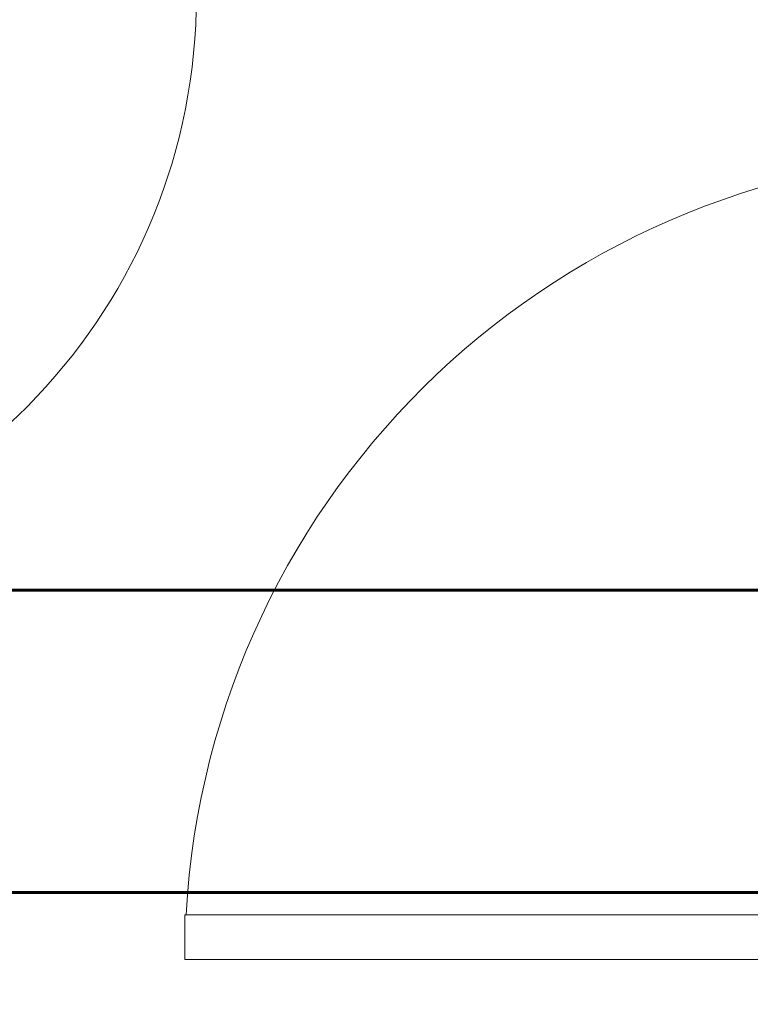
# Model space of a CAD drawing. Units: millimetres. Extents: x -2006000 to -375923, y 85936 to 1513505.
# Drawn here: x -486499 to -485316, y 359325 to 360920 of the extents above; entities that cross this region are included whole.
import ezdxf

# ---------------------------------------------------------------- set-up
doc = ezdxf.new("R2010")
doc.units = ezdxf.units.MM
doc.header["$LTSCALE"] = 1000
doc.layers.get('0').update_dxf_attribs({"lineweight": 15})
doc.layers.add('A_door', color=5, linetype='Continuous', lineweight=18, true_color=0x0000ff)
doc.layers.add('病床呼叫系统', color=3, linetype='Continuous', lineweight=18, true_color=0x00ff00)

# ---------------------------------------------------------------- blocks, each defined once
blk = doc.blocks.new('door-s_2')
for p, q in [((-0.45, 0.025), (-0.45, 0.925)), ((-0.45, 0.925), (-0.4, 0.925)), ((-0.4, 0.025), (-0.4, 0.925)), ((-0.5, 0.025), (-0.45, 0.025)), ((-0.45, 0.025), (-0.4, 0.025)), ((-0.45, -0.025), (-0.45, 0.025)), ((0.5, 0.025), (0.45, 0.025)), ((0.45, 0.025), (0.45, -0.025)), ((-0.5, 0), (-0.5, 0)), ((0.5, 0), (0.5, 0)), ((-0.5, -0.025), (-0.45, -0.025)), ((0.5, -0.025), (0.45, -0.025))]:
    blk.add_line(p, q)
blk.add_arc((-0.45, 0.025), 0.9, 0, 86.8153)

msp = doc.modelspace()

# ---------------------------------------------------------------- linework, layer by layer
at = {"layer": '病床呼叫系统', "color": 6}
for points in [[(-484926.3, 359995.3, 5, 5, 0), (-487026.4, 359995.3, 5, 5, 0), (-487026.4, 359740.5, 5, 5, 0)], [(-484154.3, 359995.3, 5, 5, 0), (-484449.8, 359995.3, 5, 5, 0), (-484449.8, 359505.7, 5, 5, 0), (-486533.7, 359505.7, 5, 5, 0), (-486533.7, 359918.4, 5, 5, 0), (-486805.1, 359918.4, 5, 5, 0), (-486805.1, 359740.5, 5, 5, 0)]]:
    msp.add_lwpolyline(points, format="xyseb", dxfattribs=at)

# ---------------------------------------------------------------- block references
at = {"layer": 'A_door'}
for p, xscale, yscale, zscale, rotation in [((-486685, 360984.5), -1050, 1050, -1000, 180.0000000004447), ((-484890, 360049.5), 1450, 1450, 1100, 90)]:
    msp.add_blockref('door-s_2', p, dxfattribs=dict(at, xscale=xscale, yscale=yscale, zscale=zscale, rotation=rotation))

doc.saveas('drawing.dxf')
